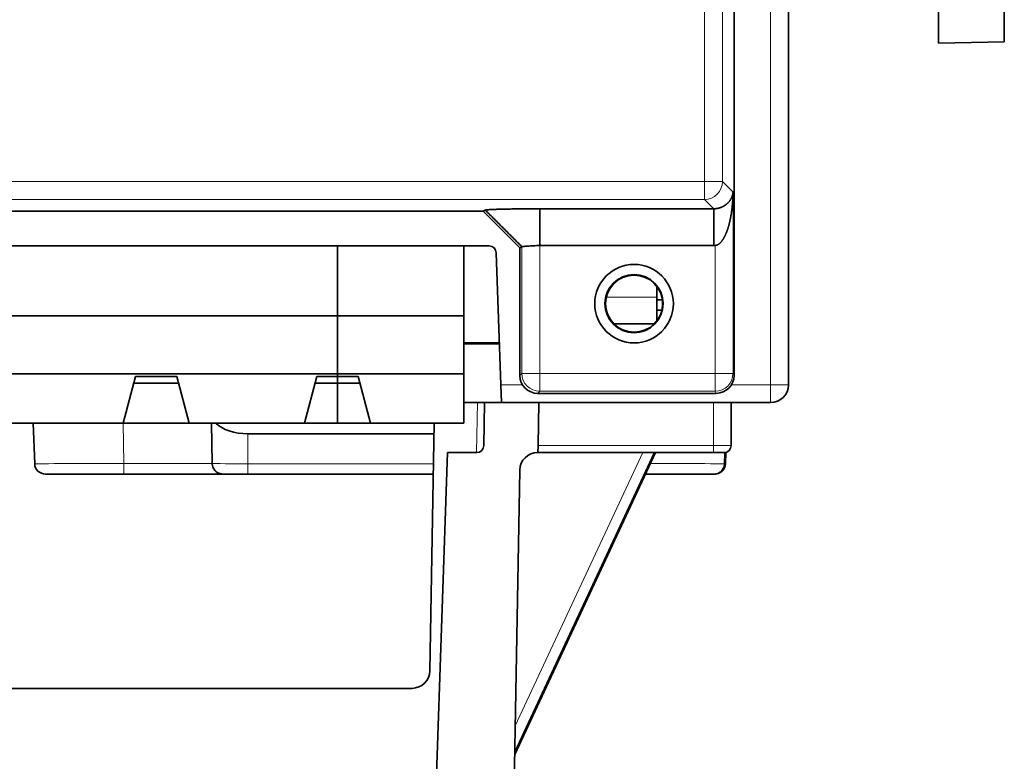
# Model space of a CAD drawing. Units: millimetres. Extents: x 9 to 411, y 12 to 285.
# Drawn here: x 172 to 199, y 224 to 244 of the extents above; entities that cross this region are included whole.
import ezdxf

# ---------------------------------------------------------------- set-up
doc = ezdxf.new("R2010")
doc.units = ezdxf.units.MM
doc.layers.add('1', color=7, linetype='Continuous', true_color=0xffffff)

msp = doc.modelspace()

# ---------------------------------------------------------------- linework, layer by layer
at = {"layer": '1', "color": 18, "linetype": 'Continuous', "lineweight": 35}
for p, q in [((191.616, 234.421), (191.616, 263.674)), ((193.141, 263.674), (193.141, 234.162)), ((197.341, 244.948), (197.341, 243.727)), ((199.184, 245.053), (199.184, 243.765)), ((197.341, 243.727), (199.184, 243.765)), ((186.174, 239.089), (191.048, 239.089)), ((133.319, 239.021), (184.589, 239.021)), ((184.589, 239.021), (184.65, 239.051)), ((184.589, 239.021), (185.616, 237.995)), ((184.755, 238.049), (135.715, 238.049)), ((180.513, 238.049), (180.513, 236.089)), ((180.513, 236.089), (180.513, 238.049)), ((184.053, 236.089), (184.053, 238.049)), ((185.675, 238.025), (185.616, 237.995)), ((185.616, 237.995), (185.616, 234.42)), ((191.087, 238.063), (186.174, 238.063)), ((184.955, 237.856), (185.084, 234.162)), ((189.452, 235.945), (189.452, 236.61)), ((189.451, 236.541), (189.608, 236.541)), ((180.513, 236.089), (136.333, 236.089)), ((184.053, 236.089), (180.513, 236.089)), ((180.513, 236.089), (180.513, 234.463)), ((180.513, 234.463), (180.513, 236.089)), ((184.053, 234.463), (184.053, 236.089)), ((189.451, 236.249), (189.594, 236.249)), ((188.247, 235.869), (189.385, 235.869)), ((189.451, 236.008), (189.494, 236.008)), ((185.043, 235.308), (184.052, 235.308)), ((184.053, 235.335), (185.043, 235.335)), ((184.61, 235.335), (184.611, 235.308)), ((180.513, 234.463), (136.333, 234.463)), ((174.853, 234.389), (174.508, 233.089)), ((176.013, 234.389), (174.853, 234.389)), ((176.013, 234.389), (176.358, 233.089)), ((179.933, 234.389), (179.588, 233.089)), ((180.513, 234.389), (179.933, 234.389)), ((180.513, 234.463), (180.513, 234.389)), ((184.053, 234.463), (180.513, 234.463)), ((180.513, 234.389), (180.513, 234.463)), ((180.513, 234.389), (180.513, 234.209)), ((180.513, 234.389), (181.093, 234.389)), ((180.513, 234.209), (180.513, 234.389)), ((181.093, 234.389), (181.438, 233.089)), ((184.053, 233.089), (184.053, 234.463)), ((176.061, 234.209), (174.805, 234.209)), ((180.513, 234.209), (179.885, 234.209)), ((180.513, 234.209), (180.513, 233.089)), ((180.513, 234.209), (181.141, 234.209)), ((180.513, 233.089), (180.513, 234.209)), ((185.102, 233.662), (185.084, 234.162)), ((186.115, 233.921), (191.117, 233.921)), ((184.053, 233.662), (184.63, 233.662)), ((184.609, 232.458), (184.63, 233.662)), ((185.102, 233.662), (184.63, 233.662)), ((186.148, 233.662), (185.102, 233.662)), ((186.127, 232.462), (186.148, 233.662)), ((191.036, 233.662), (186.148, 233.662)), ((191.406, 233.662), (191.036, 233.662)), ((192.641, 233.662), (191.406, 233.662)), ((191.536, 233.662), (191.536, 232.462)), ((171.278, 233.089), (174.508, 233.089)), ((171.991, 233.089), (172.031, 231.951)), ((176.358, 233.089), (174.508, 233.089)), ((176.358, 233.089), (179.588, 233.089)), ((176.982, 233.089), (177.001, 231.957)), ((180.513, 233.089), (179.588, 233.089)), ((180.513, 233.089), (181.438, 233.089)), ((181.438, 233.089), (184.053, 233.089)), ((183.22, 233.089), (183.099, 226.153)), ((177.998, 232.789), (183.215, 232.789)), ((186.123, 232.262), (186.127, 232.462)), ((183.594, 232.262), (183.206, 221.162)), ((184.409, 232.262), (183.594, 232.262)), ((185.476, 223.814), (189.415, 232.262)), ((189.386, 232.262), (185.477, 223.878)), ((186.114, 232.262), (186.123, 232.262)), ((191.036, 232.262), (186.123, 232.262)), ((191.336, 232.262), (191.036, 232.262)), ((191.372, 231.951), (191.383, 232.267)), ((177.001, 231.957), (177.002, 231.957)), ((177.003, 231.956), (177.001, 231.957)), ((174.527, 231.662), (177.301, 231.662)), ((177.294, 231.662), (177.301, 231.662)), ((177.301, 231.662), (177.998, 231.662)), ((177.998, 231.662), (183.195, 231.662)), ((185.429, 221.162), (185.614, 231.771)), ((191.042, 231.662), (191.072, 231.662)), ((182.599, 225.662), (137.786, 225.662))]:
    msp.add_line(p, q, dxfattribs=at)
at = {"layer": '1', "color": 8, "linetype": 'Continuous', "lineweight": 18}
for p, q in [((192.641, 234.162), (192.641, 263.674)), ((190.789, 239.848), (190.789, 263.257)), ((191.288, 263.257), (191.288, 239.848)), ((119.643, 239.848), (190.789, 239.848)), ((190.789, 239.848), (191.288, 239.848)), ((190.789, 239.848), (190.789, 239.349)), ((191.288, 239.848), (191.587, 239.55)), ((190.789, 239.349), (119.643, 239.349)), ((191.048, 239.089), (190.789, 239.349)), ((191.587, 239.55), (191.587, 234.479)), ((185.675, 234.479), (185.675, 238.025)), ((186.174, 238.063), (186.174, 234.479)), ((191.087, 234.479), (191.087, 238.063)), ((189.452, 236.61), (188.036, 236.61)), ((185.616, 234.42), (185.675, 234.479)), ((185.675, 234.479), (186.174, 234.479)), ((186.174, 233.98), (186.174, 234.479)), ((186.174, 234.479), (191.087, 234.479)), ((191.087, 233.98), (191.087, 234.479)), ((191.587, 234.479), (191.087, 234.479)), ((191.587, 234.479), (191.616, 234.421)), ((185.084, 234.162), (185.688, 234.162)), ((191.544, 234.162), (192.641, 234.162)), ((192.641, 233.662), (192.641, 234.162)), ((193.141, 234.162), (192.641, 234.162)), ((186.174, 233.98), (186.115, 233.921)), ((191.087, 233.98), (186.174, 233.98)), ((191.117, 233.921), (191.087, 233.98)), ((184.406, 232.262), (184.43, 233.662)), ((191.036, 232.462), (191.036, 233.662)), ((174.527, 231.957), (174.507, 233.089)), ((177.998, 232.789), (177.998, 231.951)), ((186.127, 232.462), (191.036, 232.462)), ((191.036, 232.462), (191.036, 232.262)), ((191.036, 232.462), (191.536, 232.462)), ((185.476, 223.814), (189.415, 232.262)), ((189.413, 232.262), (185.476, 223.816)), ((185.489, 224.61), (189.058, 232.262)), ((191.342, 231.951), (191.352, 232.263)), ((191.383, 232.267), (191.372, 231.951)), ((177.002, 231.957), (174.527, 231.957)), ((183.2, 231.951), (177.998, 231.951)), ((191.372, 231.951), (191.342, 231.951))]:
    msp.add_line(p, q, dxfattribs=at)
at = {"layer": '1', "color": 18, "linetype": 'Continuous', "lineweight": 35}
for radius in [1.1, 0.815, 0.8]:
    msp.add_circle((188.816, 236.432), radius, dxfattribs=at)
for centre, radius, start, end in [((184.755, 237.849), 0.2, 2, 90), ((192.641, 234.162), 0.5, 270, 0), ((184.409, 232.462), 0.2, 269.9993, 359), ((191.336, 232.462), 0.2, 270, 360), ((186.114, 231.762), 0.5, 90, 179), ((182.599, 226.162), 0.5, 270.0004, 359)]:
    msp.add_arc(centre, radius, start, end, dxfattribs=at)
at = {"layer": '1', "color": 8, "linetype": 'Continuous', "lineweight": 18}
for centre, major_axis, ratio, start_param, end_param in [((190.789, 239.848), (0.354, 0.354), 0.999315, 3.927333, 5.497445), ((186.174, 234.479), (0.354, -0.354), 0.997265, 3.92836, 5.496418), ((191.087, 234.479), (0.447, 0.223), 0.998288, 4.2497, 5.819127)]:
    msp.add_ellipse(centre, major_axis=major_axis, ratio=ratio, start_param=start_param, end_param=end_param, dxfattribs=at)
at = {"layer": '1', "color": 18, "linetype": 'Continuous', "lineweight": 35}
for centre, major_axis, ratio, start_param, end_param in [((189.479, 236.575), (0.001, -1), 0.027937, 4.364899, 4.677455), ((186.117, 234.422), (0.355, 0.355), 0.997265, 2.357564, 3.925621), ((191.116, 234.422), (0.224, -0.448), 0.998288, 5.820497, 7.389923), ((177.998, 233.373), (1.021, 0), 0.571704, 3.649802, 4.712389), ((177.302, 231.962), (0.3, 0), 0.999695, 3.159046, 4.57009), ((177.302, 231.962), (0.3, 0), 0.999695, 4.640038, 4.712389)]:
    msp.add_ellipse(centre, major_axis=major_axis, ratio=ratio, start_param=start_param, end_param=end_param, dxfattribs=at)
for points, knots in [([(191.061, 239.089), (191.063, 239.089), (191.066, 239.089), (191.071, 239.089), (191.077, 239.09), (191.082, 239.09), (191.088, 239.09), (191.093, 239.091), (191.098, 239.091), (191.104, 239.092), (191.109, 239.092), (191.115, 239.093), (191.12, 239.094), (191.126, 239.095), (191.131, 239.095), (191.137, 239.096), (191.142, 239.097), (191.148, 239.098), (191.153, 239.099), (191.159, 239.1), (191.164, 239.101), (191.17, 239.103), (191.175, 239.104), (191.181, 239.105), (191.187, 239.107), (191.192, 239.108), (191.198, 239.11), (191.203, 239.111), (191.209, 239.113), (191.215, 239.115), (191.22, 239.116), (191.226, 239.118), (191.231, 239.12), (191.237, 239.122), (191.242, 239.124), (191.248, 239.126), (191.254, 239.128), (191.259, 239.131), (191.265, 239.133), (191.27, 239.135), (191.276, 239.138), (191.281, 239.14), (191.287, 239.143), (191.292, 239.145), (191.298, 239.148), (191.303, 239.151), (191.309, 239.154), (191.314, 239.157), (191.32, 239.159), (191.325, 239.162), (191.33, 239.166), (191.336, 239.169), (191.341, 239.172), (191.347, 239.175), (191.352, 239.179), (191.357, 239.182), (191.362, 239.185), (191.367, 239.189), (191.373, 239.193), (191.378, 239.196), (191.383, 239.2), (191.388, 239.204), (191.393, 239.208), (191.398, 239.212), (191.403, 239.216), (191.408, 239.22), (191.413, 239.224), (191.419, 239.229), (191.427, 239.237), (191.437, 239.245), (191.446, 239.255), (191.456, 239.265), (191.465, 239.275), (191.475, 239.286), (191.484, 239.298), (191.494, 239.31), (191.503, 239.323), (191.512, 239.337), (191.521, 239.351), (191.53, 239.366), (191.538, 239.381), (191.546, 239.398), (191.554, 239.415), (191.561, 239.432), (191.567, 239.45), (191.573, 239.469), (191.577, 239.489), (191.582, 239.509), (191.585, 239.529), (191.586, 239.543), (191.587, 239.55)], [0, 0, 0, 0, 0.003072, 0.006159, 0.009265, 0.012396, 0.015556, 0.018748, 0.021978, 0.025248, 0.028563, 0.031927, 0.035343, 0.038815, 0.042345, 0.045937, 0.049594, 0.053318, 0.057112, 0.060979, 0.064921, 0.068939, 0.073037, 0.077216, 0.081478, 0.085825, 0.090258, 0.094779, 0.09939, 0.104091, 0.108884, 0.11377, 0.118751, 0.123827, 0.129, 0.134271, 0.13964, 0.145108, 0.150676, 0.156345, 0.162116, 0.167989, 0.173965, 0.180045, 0.18623, 0.192519, 0.198913, 0.205413, 0.21202, 0.218733, 0.225554, 0.232482, 0.239519, 0.246664, 0.253918, 0.261281, 0.268754, 0.276337, 0.28403, 0.291833, 0.299747, 0.307773, 0.315909, 0.324157, 0.332517, 0.340989, 0.349573, 0.35827, 0.375346, 0.393565, 0.41293, 0.433443, 0.455106, 0.477919, 0.501884, 0.527001, 0.553272, 0.580697, 0.609277, 0.639012, 0.669903, 0.701951, 0.735155, 0.769517, 0.805035, 0.841712, 0.879546, 0.918539, 0.95869, 1, 1, 1, 1]), ([(191.587, 239.55), (191.587, 239.539), (191.586, 239.517), (191.586, 239.485), (191.585, 239.454), (191.584, 239.423), (191.583, 239.392), (191.581, 239.362), (191.579, 239.332), (191.578, 239.302), (191.576, 239.274), (191.573, 239.245), (191.571, 239.217), (191.568, 239.189), (191.566, 239.162), (191.563, 239.135), (191.56, 239.109), (191.557, 239.083), (191.554, 239.058), (191.55, 239.033), (191.547, 239.008), (191.543, 238.984), (191.54, 238.961), (191.536, 238.938), (191.532, 238.915), (191.528, 238.893), (191.525, 238.871), (191.521, 238.849), (191.517, 238.828), (191.512, 238.808), (191.508, 238.788), (191.504, 238.768), (191.5, 238.749), (191.496, 238.73), (191.491, 238.712), (191.487, 238.694), (191.483, 238.677), (191.479, 238.66), (191.474, 238.643), (191.47, 238.627), (191.466, 238.611), (191.461, 238.596), (191.457, 238.582), (191.453, 238.567), (191.449, 238.553), (191.444, 238.54), (191.44, 238.527), (191.434, 238.509), (191.426, 238.486), (191.416, 238.458), (191.406, 238.432), (191.395, 238.406), (191.385, 238.381), (191.374, 238.357), (191.363, 238.334), (191.352, 238.312), (191.341, 238.291), (191.33, 238.271), (191.319, 238.251), (191.307, 238.233), (191.296, 238.216), (191.284, 238.199), (191.273, 238.184), (191.261, 238.169), (191.249, 238.156), (191.238, 238.143), (191.226, 238.131), (191.214, 238.12), (191.203, 238.111), (191.191, 238.102), (191.179, 238.094), (191.168, 238.086), (191.156, 238.08), (191.144, 238.075), (191.133, 238.071), (191.121, 238.067), (191.11, 238.065), (191.098, 238.064), (191.091, 238.063), (191.087, 238.063)], [0, 0, 0, 0, 0.019898, 0.039531, 0.0589, 0.078003, 0.096842, 0.115416, 0.133725, 0.151769, 0.169549, 0.187064, 0.204314, 0.2213, 0.238021, 0.254477, 0.270669, 0.286597, 0.30226, 0.317658, 0.332792, 0.347662, 0.362268, 0.376609, 0.390686, 0.4045, 0.418049, 0.431334, 0.444355, 0.457112, 0.469605, 0.481835, 0.493801, 0.505504, 0.516943, 0.528119, 0.539031, 0.549681, 0.560067, 0.570191, 0.580052, 0.589651, 0.598987, 0.608061, 0.616873, 0.625424, 0.633713, 0.64174, 0.66012, 0.677992, 0.695356, 0.712217, 0.728576, 0.744437, 0.759802, 0.774675, 0.78906, 0.802961, 0.816383, 0.829331, 0.84181, 0.853828, 0.865391, 0.876508, 0.887188, 0.89744, 0.907278, 0.916713, 0.925762, 0.93444, 0.942767, 0.950766, 0.95846, 0.965877, 0.973048, 0.980008, 0.986792, 0.993442, 1, 1, 1, 1]), ([(186.174, 238.063), (186.143, 238.061), (186.111, 238.06), (186.049, 238.056), (186.018, 238.055), (185.96, 238.052), (185.931, 238.05), (185.878, 238.047), (185.853, 238.045), (185.807, 238.042), (185.786, 238.041), (185.749, 238.037), (185.734, 238.036), (185.707, 238.033), (185.697, 238.031), (185.681, 238.028), (185.677, 238.026), (185.675, 238.025)], [0, 0, 0, 0, 0.125, 0.125, 0.25, 0.25, 0.375, 0.375, 0.5, 0.5, 0.625, 0.625, 0.75, 0.75, 0.875, 0.875, 1, 1, 1, 1]), ([(177.003, 231.956), (177.003, 231.949), (177.004, 231.935), (177.006, 231.915), (177.01, 231.896), (177.015, 231.878), (177.02, 231.86), (177.028, 231.842), (177.036, 231.825), (177.044, 231.809), (177.053, 231.795), (177.063, 231.782), (177.072, 231.77), (177.082, 231.759), (177.091, 231.749), (177.101, 231.739), (177.112, 231.73), (177.124, 231.72), (177.14, 231.71), (177.157, 231.699), (177.175, 231.69), (177.193, 231.683), (177.208, 231.677), (177.22, 231.674), (177.23, 231.671), (177.239, 231.669), (177.25, 231.667), (177.261, 231.665), (177.272, 231.663), (177.285, 231.662), (177.293, 231.662), (177.298, 231.662)], [0, 0, 0, 0, 0.044981, 0.088028, 0.129154, 0.168362, 0.205646, 0.249533, 0.290393, 0.328218, 0.363006, 0.399047, 0.431132, 0.460066, 0.489049, 0.518423, 0.548195, 0.578372, 0.621304, 0.665038, 0.708674, 0.74952, 0.787385, 0.809534, 0.830514, 0.85107, 0.873898, 0.899867, 0.92941, 0.962755, 1, 1, 1, 1]), ([(191.071, 231.662), (191.075, 231.662), (191.082, 231.662), (191.093, 231.663), (191.101, 231.663), (191.108, 231.664), (191.115, 231.665), (191.121, 231.666), (191.132, 231.668), (191.146, 231.671), (191.165, 231.677), (191.187, 231.685), (191.209, 231.695), (191.231, 231.708), (191.249, 231.72), (191.262, 231.731), (191.273, 231.74), (191.283, 231.749), (191.292, 231.759), (191.301, 231.769), (191.31, 231.781), (191.32, 231.794), (191.329, 231.808), (191.337, 231.824), (191.345, 231.841), (191.352, 231.858), (191.358, 231.875), (191.363, 231.893), (191.367, 231.911), (191.37, 231.931), (191.371, 231.944), (191.371, 231.951)], [0, 0, 0, 0, 0.025927, 0.047848, 0.065767, 0.0805, 0.094944, 0.109355, 0.123733, 0.163349, 0.205241, 0.256253, 0.310874, 0.366422, 0.42051, 0.450769, 0.480556, 0.509878, 0.538743, 0.567845, 0.600401, 0.636825, 0.671875, 0.709893, 0.750874, 0.794813, 0.832088, 0.871244, 0.912278, 0.955191, 1, 1, 1, 1]), ([(172.331, 231.662), (172.331, 231.662), (172.882, 231.662), (174.034, 231.662), (174.527, 231.662)], [0, 0, 0, 0, 0.571429, 1, 1, 1, 1]), ([(189.136, 231.662), (189.528, 231.662), (190.536, 231.662), (191.041, 231.662), (191.042, 231.662)], [0, 0, 0, 0, 0.375999, 1, 1, 1, 1])]:
    msp.add_open_spline(points, degree=3, knots=knots, dxfattribs=at)
for points, degree in [([(184.65, 239.051), (184.667, 239.066), (185.584, 239.089), (186.174, 239.089)], 2), ([(186.174, 238.063), (186.174, 239.089)], 1), ([(191.048, 238.063), (191.048, 239.089)], 1), ([(185.675, 238.025), (184.65, 239.051)], 1), ([(172.031, 231.951), (172.034, 231.875), (172.101, 231.724), (172.254, 231.662), (172.331, 231.662)], 3), ([(191.372, 231.951), (191.369, 231.875), (191.301, 231.724), (191.149, 231.662), (191.072, 231.662)], 3)]:
    msp.add_open_spline(points, degree=degree, dxfattribs=at)
at = {"layer": '1', "color": 8, "linetype": 'Continuous', "lineweight": 18}
for points, knots in [([(174.527, 231.957), (173.967, 231.955), (172.658, 231.953), (172.031, 231.951), (172.031, 231.951)], [0, 0, 0, 0, 0.428695, 1, 1, 1, 1]), ([(174.527, 231.957), (174.527, 231.918), (174.527, 231.879), (174.527, 231.808), (174.527, 231.775), (174.527, 231.721), (174.527, 231.699), (174.527, 231.669), (174.527, 231.662), (174.527, 231.662)], [0, 0, 0, 0, 0.25, 0.25, 0.5, 0.5, 0.75, 0.75, 1, 1, 1, 1]), ([(177.998, 231.951), (177.774, 231.951), (177.268, 231.952), (177.017, 231.955), (177.003, 231.956)], [0, 0, 0, 0, 0.442391, 1, 1, 1, 1]), ([(177.998, 231.951), (177.998, 231.913), (177.998, 231.875), (177.998, 231.805), (177.998, 231.773), (177.998, 231.719), (177.998, 231.698), (177.998, 231.669), (177.998, 231.662), (177.998, 231.662)], [0, 0, 0, 0, 0.250338, 0.250338, 0.500676, 0.500676, 0.751015, 0.751015, 1, 1, 1, 1]), ([(191.342, 231.951), (191.341, 231.951), (190.783, 231.953), (189.684, 231.955), (189.272, 231.956)], [0, 0, 0, 0, 0.641559, 1, 1, 1, 1]), ([(191.342, 231.951), (191.34, 231.913), (191.331, 231.875), (191.3, 231.805), (191.278, 231.773), (191.223, 231.719), (191.19, 231.698), (191.119, 231.669), (191.08, 231.662), (191.042, 231.662)], [0, 0, 0, 0, 0.25, 0.25, 0.5, 0.5, 0.75, 0.75, 1, 1, 1, 1])]:
    msp.add_open_spline(points, degree=3, knots=knots, dxfattribs=at)

doc.saveas('drawing.dxf')
